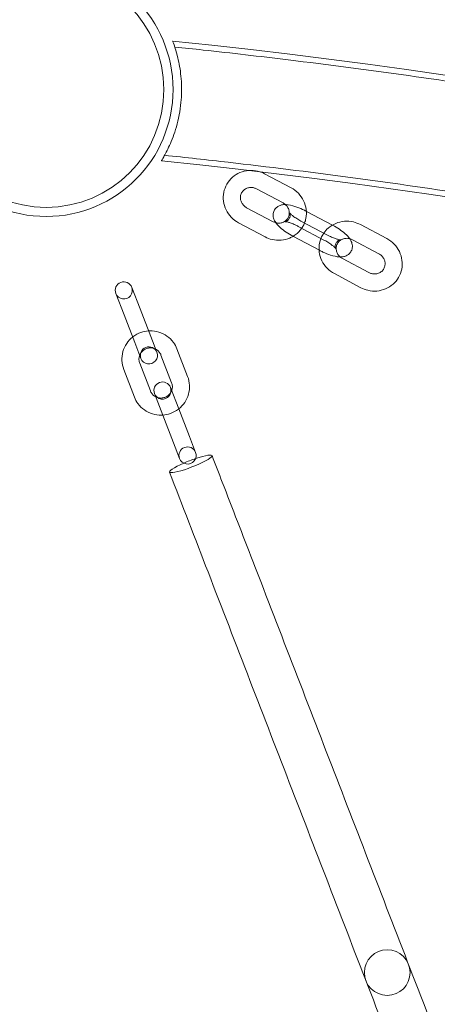
# Model space of a CAD drawing. Units: millimetres. Extents: x -2662 to 7893, y -2791 to 8536.
# Drawn here: x 1300 to 1446, y 3993 to 4338 of the extents above; entities that cross this region are included whole.
import ezdxf

# ---------------------------------------------------------------- set-up
doc = ezdxf.new("R2010")
doc.units = ezdxf.units.MM

# ---------------------------------------------------------------- blocks, each defined once
blk = doc.blocks.new('A$C38f7c86e')
at = {"color": 0, "linetype": 'Continuous', "lineweight": 0}
for p, q in [((-4550.48, 10503.05), (-4541.2, 10498.13)), ((-4553.29, 10497.75), (-4544.01, 10492.83)), ((-4547.5, 10486.25), (-4556.78, 10491.17)), ((-4535.93, 10489.94), (-4535.83, 10489.89)), ((-4535.83, 10489.89), (-4526.74, 10485.07)), ((-4550.31, 10480.95), (-4559.59, 10485.87)), ((-4528.48, 10481.56), (-4537.76, 10486.48)), ((-4538.74, 10484.63), (-4529.46, 10479.72)), ((-4526.74, 10485.07), (-4526.65, 10485.02)), ((-4516.91, 10485.25), (-4507.63, 10480.33)), ((-4531.29, 10476.26), (-4540.57, 10481.18)), ((-4519.72, 10479.94), (-4510.44, 10475.03)), ((-4513.93, 10468.45), (-4523.21, 10473.37)), ((-4516.74, 10463.15), (-4526.02, 10468.07)), ((-4594.15, 10455.78), (-4597.05, 10463.27)), ((-4602.64, 10461.11), (-4599.75, 10453.62)), ((-4594.15, 10455.78), (-4590.41, 10446.1)), ((-4599.75, 10453.62), (-4596, 10443.93)), ((-4588.25, 10440.53), (-4590.41, 10446.1)), ((-4596, 10443.93), (-4593.85, 10438.36)), ((-4581.22, 10441.74), (-4577.47, 10432.05)), ((-4586.81, 10439.58), (-4583.07, 10429.89)), ((-4596.13, 10424.84), (-4599.87, 10434.53)), ((-4590.53, 10427), (-4594.28, 10436.69)), ((-4580.6, 10420.72), (-4583.49, 10428.21)), ((-4589.09, 10426.05), (-4586.2, 10418.56)), ((-4580.6, 10420.72), (-4576.85, 10411.04)), ((-4586.2, 10418.56), (-4582.45, 10408.87)), ((-4574.7, 10405.47), (-4576.85, 10411.04)), ((-4582.45, 10408.87), (-4580.3, 10403.31))]:
    blk.add_line(p, q, dxfattribs=at)
for centre, radius in [((-4627.04, 10532.54), 44.45), ((-4627.04, 10532.54), 41.25), ((-4507.5, 10223.31), 8)]:
    blk.add_circle(centre, radius, dxfattribs=at)
for centre, radius, start, end in [((-4816.31, 8290.52), 2271.05, 40.10972, 84.09649), ((-4816.31, 8290.52), 2228.96, 40.11989, 84.08632), ((-4599.84, 10462.19), 3, 21.1343, 201.1343), ((-4599.84, 10462.19), 3, 201.1343, 21.1343), ((-4591.05, 10439.45), 3, 21.1343, 201.1343), ((-4591.05, 10439.45), 3, 201.1343, 21.1343), ((-4586.29, 10427.13), 3, 21.1343, 201.1343), ((-4586.29, 10427.13), 3, 201.1343, 21.1343), ((-4577.5, 10404.39), 3, 21.1343, 201.1343), ((-4577.5, 10404.39), 3, 201.1343, 21.1343)]:
    blk.add_arc(centre, radius, start, end, dxfattribs=at)
for major_axis, start_param, end_param in [((-7.46, -2.88), -1.853154, -1.288439), ((7.46, 2.88), -1.570796, 1.288439), ((-7.46, -2.88), -1.288439, 1.570796)]:
    blk.add_ellipse((-4576.37, 10401.46), major_axis=major_axis, ratio=0.147142, start_param=start_param, end_param=end_param, dxfattribs=at)
for points, knots in [([(-4582.73, 10549.52), (-4582.73, 10549.52), (-4582.72, 10549.5), (-4582.62, 10549.24), (-4582.34, 10548.52), (-4581.54, 10546.09), (-4581.02, 10544.31), (-4580.16, 10540.17), (-4579.82, 10537.87), (-4579.53, 10533.02), (-4579.56, 10530.55), (-4579.8, 10528.05), (-4579.94, 10526.56), (-4580.16, 10525.09), (-4580.71, 10522.2), (-4581.04, 10520.81), (-4582.14, 10516.97), (-4583.01, 10514.75), (-4584.61, 10511.22), (-4585.34, 10509.87), (-4586.35, 10508.11), (-4586.64, 10507.65), (-4586.66, 10507.61), (-4586.67, 10507.61), (-4586.67, 10507.61)], [-3.378317, -3.378317, -3.378317, -3.378317, -3.214775, -3.214775, -2.41926, -2.41926, -1.552706, -1.552706, -0.752107, -0.752107, 0, 0, 0, 0.449126, 0.449126, 0.901256, 0.901256, 1.763413, 1.763413, 2.577065, 2.577065, 3.333053, 3.333053, 3.367498, 3.367498, 3.367498, 3.367498]), ([(-4581.99, 10547.43), (-4578.67, 10547.09), (-4575.35, 10546.73), (-4562.1, 10545.3), (-4552.16, 10544.16), (-4528.14, 10541.23), (-4514.06, 10539.39), (-4485.93, 10535.43), (-4471.88, 10533.31), (-4443.84, 10528.83), (-4429.83, 10526.45), (-4401.88, 10521.44), (-4387.92, 10518.8), (-4360.06, 10513.26), (-4346.16, 10510.36), (-4318.41, 10504.3), (-4304.56, 10501.14), (-4276.93, 10494.57), (-4263.14, 10491.15), (-4235.64, 10484.05), (-4221.92, 10480.37), (-4194.56, 10472.76), (-4180.91, 10468.83), (-4153.69, 10460.7), (-4140.12, 10456.51), (-4113.06, 10447.88), (-4099.57, 10443.43), (-4072.68, 10434.29), (-4059.27, 10429.6), (-4032.56, 10419.95), (-4019.24, 10415), (-3992.71, 10404.86), (-3979.49, 10399.66), (-3953.16, 10389.02), (-3940.04, 10383.58), (-3913.91, 10372.45), (-3900.9, 10366.76), (-3874.98, 10355.14), (-3862.07, 10349.2), (-3836.38, 10337.1), (-3823.59, 10330.92), (-3798.12, 10318.34), (-3785.45, 10311.92), (-3760.23, 10298.86), (-3747.68, 10292.21), (-3722.71, 10278.68), (-3710.28, 10271.79), (-3685.57, 10257.8), (-3673.28, 10250.68), (-3648.83, 10236.22), (-3636.67, 10228.87), (-3612.5, 10213.95), (-3600.49, 10206.38), (-3576.6, 10191.01), (-3564.73, 10183.21), (-3541.14, 10167.4), (-3529.41, 10159.38), (-3506.12, 10143.13), (-3494.55, 10134.89), (-3471.57, 10118.2), (-3460.15, 10109.75), (-3437.49, 10092.63), (-3426.23, 10083.96), (-3403.89, 10066.42), (-3392.8, 10057.54), (-3370.8, 10039.59), (-3359.88, 10030.51), (-3338.21, 10012.14), (-3327.46, 10002.85), (-3306.15, 9984.08), (-3295.58, 9974.6), (-3274.61, 9955.43), (-3264.22, 9945.75), (-3243.63, 9926.19), (-3233.42, 9916.31), (-3213.19, 9896.37), (-3203.17, 9886.3), (-3183.32, 9865.99), (-3173.49, 9855.73), (-3154.03, 9835.05), (-3144.39, 9824.61), (-3125.32, 9803.56), (-3115.88, 9792.95), (-3098.13, 9772.6), (-3089.79, 9762.88), (-3081.54, 9753.09)], [0, 0, 0, 0, 10.000024, 10.000024, 40.00068, 40.00068, 82.607065, 82.607065, 125.212819, 125.212819, 167.818573, 167.818573, 210.424327, 210.424327, 253.030082, 253.030082, 295.635836, 295.635836, 338.24159, 338.24159, 380.847344, 380.847344, 423.453098, 423.453098, 466.058852, 466.058852, 508.664606, 508.664606, 551.27036, 551.27036, 593.876114, 593.876114, 636.481868, 636.481868, 679.087622, 679.087622, 721.693376, 721.693376, 764.299131, 764.299131, 806.904885, 806.904885, 849.510639, 849.510639, 892.116393, 892.116393, 934.722147, 934.722147, 977.327901, 977.327901, 1019.933655, 1019.933655, 1062.539409, 1062.539409, 1105.145163, 1105.145163, 1147.750917, 1147.750917, 1190.356671, 1190.356671, 1232.962426, 1232.962426, 1275.56818, 1275.56818, 1318.173934, 1318.173934, 1360.779688, 1360.779688, 1403.385442, 1403.385442, 1445.991196, 1445.991196, 1488.59695, 1488.59695, 1531.202704, 1531.202704, 1573.808458, 1573.808458, 1616.414212, 1616.414212, 1659.019966, 1659.019966, 1701.625721, 1701.625721, 1740.042382, 1740.042382, 1740.042382, 1740.042382]), ([(-3110.89, 9728.82), (-3113.04, 9731.36), (-3115.2, 9733.91), (-3123.84, 9744.06), (-3130.37, 9751.63), (-3146.23, 9769.76), (-3155.6, 9780.28), (-3174.54, 9801.12), (-3184.1, 9811.46), (-3203.43, 9831.94), (-3213.2, 9842.09), (-3232.91, 9862.2), (-3242.86, 9872.17), (-3262.96, 9891.9), (-3273.1, 9901.68), (-3293.56, 9921.03), (-3303.88, 9930.61), (-3324.71, 9949.57), (-3335.21, 9958.96), (-3356.39, 9977.52), (-3367.07, 9986.7), (-3388.6, 10004.86), (-3399.45, 10013.84), (-3421.31, 10031.59), (-3432.33, 10040.36), (-3454.53, 10057.69), (-3465.72, 10066.25), (-3488.24, 10083.16), (-3499.58, 10091.51), (-3522.42, 10107.99), (-3533.92, 10116.12), (-3557.07, 10132.16), (-3568.72, 10140.08), (-3592.17, 10155.68), (-3603.97, 10163.37), (-3627.71, 10178.52), (-3639.65, 10185.99), (-3663.67, 10200.69), (-3675.75, 10207.93), (-3700.05, 10222.18), (-3712.26, 10229.19), (-3736.82, 10242.97), (-3749.17, 10249.74), (-3773.99, 10263.06), (-3786.46, 10269.6), (-3811.53, 10282.44), (-3824.12, 10288.75), (-3849.43, 10301.11), (-3862.14, 10307.18), (-3887.67, 10319.06), (-3900.5, 10324.88), (-3926.25, 10336.28), (-3939.18, 10341.86), (-3965.15, 10352.77), (-3978.18, 10358.1), (-4004.35, 10368.52), (-4017.48, 10373.6), (-4043.84, 10383.52), (-4057.07, 10388.35), (-4083.62, 10397.77), (-4096.93, 10402.35), (-4123.65, 10411.27), (-4137.05, 10415.6), (-4163.93, 10424), (-4177.41, 10428.08), (-4204.45, 10435.97), (-4218, 10439.79), (-4245.18, 10447.17), (-4258.81, 10450.74), (-4286.12, 10457.6), (-4299.81, 10460.91), (-4327.25, 10467.25), (-4341, 10470.3), (-4368.56, 10476.12), (-4382.36, 10478.91), (-4410.03, 10484.21), (-4423.88, 10486.73), (-4451.64, 10491.51), (-4465.54, 10493.77), (-4493.38, 10498.02), (-4507.32, 10500.02), (-4535.24, 10503.74), (-4549.22, 10505.47), (-4570.65, 10507.92), (-4578.1, 10508.73), (-4585.55, 10509.51)], [0, 0, 0, 0, 10.000025, 10.000025, 40.000703, 40.000703, 82.247971, 82.247971, 124.494612, 124.494612, 166.741254, 166.741254, 208.987895, 208.987895, 251.234537, 251.234537, 293.481178, 293.481178, 335.72782, 335.72782, 377.974461, 377.974461, 420.221103, 420.221103, 462.467744, 462.467744, 504.714386, 504.714386, 546.961027, 546.961027, 589.207669, 589.207669, 631.45431, 631.45431, 673.700952, 673.700952, 715.947593, 715.947593, 758.194235, 758.194235, 800.440876, 800.440876, 842.687518, 842.687518, 884.934159, 884.934159, 927.180801, 927.180801, 969.427442, 969.427442, 1011.674084, 1011.674084, 1053.920725, 1053.920725, 1096.167367, 1096.167367, 1138.414008, 1138.414008, 1180.66065, 1180.66065, 1222.907291, 1222.907291, 1265.153933, 1265.153933, 1307.400574, 1307.400574, 1349.647216, 1349.647216, 1391.893857, 1391.893857, 1434.140499, 1434.140499, 1476.38714, 1476.38714, 1518.633782, 1518.633782, 1560.880423, 1560.880423, 1603.127065, 1603.127065, 1645.373706, 1645.373706, 1687.620348, 1687.620348, 1710.100705, 1710.100705, 1710.100705, 1710.100705]), ([(-4559.59, 10485.87), (-4560.54, 10486.37), (-4561.41, 10487.03), (-4562.9, 10488.57), (-4563.52, 10489.46), (-4564.45, 10491.37), (-4564.76, 10492.4), (-4565.03, 10494.48), (-4564.99, 10495.54), (-4564.59, 10497.57), (-4564.22, 10498.55), (-4563.19, 10500.34), (-4562.53, 10501.14), (-4560.98, 10502.5), (-4560.09, 10503.06), (-4558.17, 10503.87), (-4557.14, 10504.12), (-4556.06, 10504.21), (-4556.02, 10504.21), (-4555.98, 10504.22)], [1.639004, 1.639004, 1.639004, 1.639004, 1.965407, 1.965407, 2.290628, 2.290628, 2.612628, 2.612628, 2.930449, 2.930449, 3.244845, 3.244845, 3.558128, 3.558128, 3.873116, 3.873116, 4.1918, 4.1918, 4.204012, 4.204012, 4.204012, 4.204012]), ([(-4555.98, 10504.22), (-4554.96, 10504.29), (-4553.93, 10504.21), (-4552.69, 10503.91), (-4552.45, 10503.85), (-4552.21, 10503.77)], [4.2040122, 4.2040122, 4.2040122, 4.2040122, 4.514543, 4.514543, 4.5907215, 4.5907215, 4.5907215, 4.5907215]), ([(-4556.78, 10491.17), (-4557.14, 10491.36), (-4557.47, 10491.61), (-4558.06, 10492.18), (-4558.3, 10492.51), (-4558.69, 10493.21), (-4558.83, 10493.59), (-4558.98, 10494.38), (-4558.99, 10494.79), (-4558.88, 10495.59), (-4558.75, 10495.99), (-4558.36, 10496.72), (-4558.1, 10497.05), (-4557.46, 10497.6), (-4557.09, 10497.82), (-4556.31, 10498.13), (-4555.89, 10498.22), (-4555.06, 10498.26), (-4554.64, 10498.22), (-4553.91, 10498.03), (-4553.59, 10497.91), (-4553.29, 10497.75)], [1.639004, 1.639004, 1.639004, 1.639004, 1.937764, 1.937764, 2.239193, 2.239193, 2.548945, 2.548945, 2.872934, 2.872934, 3.213969, 3.213969, 3.563684, 3.563684, 3.90392, 3.90392, 4.226165, 4.226165, 4.534278, 4.534278, 4.780596, 4.780596, 4.780596, 4.780596]), ([(-4541.2, 10498.13), (-4540.25, 10497.63), (-4539.38, 10496.97), (-4537.89, 10495.43), (-4537.27, 10494.54), (-4536.34, 10492.63), (-4536.03, 10491.6), (-4535.76, 10489.52), (-4535.8, 10488.46), (-4536.11, 10486.88), (-4536.28, 10486.33), (-4536.48, 10485.81)], [4.780596, 4.780596, 4.780596, 4.780596, 5.107, 5.107, 5.432221, 5.432221, 5.75422, 5.75422, 6.072042, 6.072042, 6.245043, 6.245043, 6.245043, 6.245043]), ([(-4540.57, 10481.18), (-4541.39, 10481.61), (-4542.19, 10482.09), (-4543.69, 10483.1), (-4544.39, 10483.63), (-4545.72, 10484.82), (-4546.33, 10485.45), (-4547.04, 10486.64), (-4547.24, 10487.04), (-4547.43, 10487.8), (-4547.48, 10488.07), (-4547.52, 10488.83), (-4547.45, 10489.36), (-4547.1, 10490.27), (-4546.86, 10490.65), (-4546.29, 10491.28), (-4545.97, 10491.52), (-4545.25, 10491.93), (-4544.87, 10492.05), (-4544.04, 10492.24), (-4543.61, 10492.27), (-4543.2, 10492.26)], [1.590664, 1.590664, 1.590664, 1.590664, 1.945473, 1.945473, 2.311033, 2.311033, 2.730626, 2.730626, 2.910411, 2.910411, 2.997914, 2.997914, 3.129103, 3.129103, 3.23141, 3.23141, 3.338042, 3.338042, 3.474312, 3.474312, 3.660706, 3.660706, 3.660706, 3.660706]), ([(-4544.01, 10492.83), (-4543.65, 10492.64), (-4543.32, 10492.39), (-4542.73, 10491.82), (-4542.49, 10491.49), (-4542.1, 10490.79), (-4541.97, 10490.42), (-4541.89, 10490.04)], [4.7805963, 4.7805963, 4.7805963, 4.7805963, 5.0793571, 5.0793571, 5.3807857, 5.3807857, 5.6848157, 5.6848157, 5.6848157, 5.6848157]), ([(-4541.89, 10490.04), (-4541.89, 10490.03), (-4541.89, 10490.03), (-4541.81, 10489.62), (-4541.8, 10489.21), (-4541.91, 10488.41), (-4542.04, 10488.01), (-4542.43, 10487.28), (-4542.69, 10486.95), (-4543.33, 10486.4), (-4543.7, 10486.17), (-4544.48, 10485.87), (-4544.9, 10485.78), (-4545.73, 10485.74), (-4546.15, 10485.78), (-4546.56, 10485.89), (-4546.57, 10485.89), (-4546.57, 10485.89)], [5.684816, 5.684816, 5.684816, 5.684816, 5.690537, 5.690537, 6.014527, 6.014527, 6.355562, 6.355562, 6.705276, 6.705276, 7.045512, 7.045512, 7.367758, 7.367758, 7.675871, 7.675871, 7.679884, 7.679884, 7.679884, 7.679884]), ([(-4541.67, 10489.35), (-4541.67, 10489.35), (-4541.67, 10489.35), (-4541.65, 10489.3), (-4541.61, 10489.24), (-4541.54, 10489), (-4541.51, 10488.83), (-4541.49, 10488.38), (-4541.52, 10488.09), (-4541.73, 10487.48), (-4541.91, 10487.18), (-4542.33, 10486.71), (-4542.55, 10486.56), (-4542.91, 10486.36), (-4543.05, 10486.32), (-4543.23, 10486.27), (-4543.28, 10486.27), (-4543.32, 10486.26), (-4543.3, 10486.27), (-4543.19, 10486.26), (-4543.08, 10486.25), (-4542.77, 10486.2), (-4542.54, 10486.16), (-4541.97, 10486), (-4541.6, 10485.89), (-4540.77, 10485.59), (-4540.29, 10485.39), (-4539.45, 10485), (-4539.09, 10484.82), (-4538.74, 10484.63)], [2.724845, 2.724845, 2.724845, 2.724845, 2.776858, 2.776858, 2.89581, 2.89581, 3.003996, 3.003996, 3.117423, 3.117423, 3.230732, 3.230732, 3.344876, 3.344876, 3.456665, 3.456665, 3.565543, 3.565543, 3.688102, 3.688102, 3.840554, 3.840554, 4.034629, 4.034629, 4.270619, 4.270619, 4.536734, 4.536734, 4.732256, 4.732256, 4.732256, 4.732256]), ([(-4543.2, 10492.26), (-4543.11, 10492.26), (-4543.03, 10492.26), (-4541.92, 10492.21), (-4540.93, 10491.97), (-4538.98, 10491.34), (-4538.07, 10490.98), (-4536.75, 10490.36), (-4536.34, 10490.15), (-4535.93, 10489.94)], [3.660706, 3.660706, 3.660706, 3.660706, 3.697309, 3.697309, 4.167608, 4.167608, 4.555205, 4.555205, 4.732256, 4.732256, 4.732256, 4.732256]), ([(-4537.76, 10486.48), (-4538.27, 10486.75), (-4538.78, 10487.05), (-4539.7, 10487.64), (-4540.12, 10487.93), (-4540.8, 10488.47), (-4541.08, 10488.71), (-4541.45, 10489.07), (-4541.57, 10489.21), (-4541.66, 10489.33), (-4541.67, 10489.35), (-4541.67, 10489.35)], [1.590664, 1.590664, 1.590664, 1.590664, 1.874867, 1.874867, 2.15275, 2.15275, 2.408458, 2.408458, 2.62044, 2.62044, 2.724845, 2.724845, 2.724845, 2.724845]), ([(-4536.48, 10485.81), (-4536.66, 10485.37), (-4536.86, 10484.96), (-4537.6, 10483.66), (-4538.27, 10482.86), (-4539.48, 10481.79), (-4539.97, 10481.44), (-4540.48, 10481.13)], [6.2450427, 6.2450427, 6.2450427, 6.2450427, 6.3864373, 6.3864373, 6.6997208, 6.6997208, 6.8807352, 6.8807352, 6.8807352, 6.8807352]), ([(-4529.76, 10482.24), (-4529.31, 10482.89), (-4528.78, 10483.49), (-4527.41, 10484.7), (-4526.52, 10485.26), (-4524.6, 10486.07), (-4523.57, 10486.32), (-4521.47, 10486.49), (-4520.4, 10486.41), (-4518.51, 10485.97), (-4517.68, 10485.66), (-4516.91, 10485.25)], [3.31615, 3.31615, 3.31615, 3.31615, 3.558128, 3.558128, 3.873116, 3.873116, 4.1918, 4.1918, 4.514543, 4.514543, 4.780596, 4.780596, 4.780596, 4.780596]), ([(-4531.38, 10476.31), (-4531.43, 10477.13), (-4531.38, 10477.96), (-4531.01, 10479.77), (-4530.65, 10480.75), (-4530.01, 10481.85), (-4529.89, 10482.04), (-4529.76, 10482.24)], [2.6804575, 2.6804575, 2.6804575, 2.6804575, 2.9304491, 2.9304491, 3.2448446, 3.2448446, 3.3161499, 3.3161499, 3.3161499, 3.3161499]), ([(-4526.65, 10485.02), (-4525.83, 10484.58), (-4525.03, 10484.11), (-4523.53, 10483.1), (-4522.83, 10482.57), (-4521.61, 10481.48), (-4521.09, 10480.94), (-4520.64, 10480.31)], [4.732256, 4.732256, 4.732256, 4.732256, 5.087065, 5.087065, 5.452626, 5.452626, 5.803807, 5.803807, 5.803807, 5.803807]), ([(-4540.48, 10481.13), (-4540.86, 10480.91), (-4541.25, 10480.71), (-4542.62, 10480.13), (-4543.65, 10479.88), (-4545.75, 10479.7), (-4546.82, 10479.78), (-4548.71, 10480.23), (-4549.54, 10480.54), (-4550.31, 10480.95)], [6.880735, 6.880735, 6.880735, 6.880735, 7.014709, 7.014709, 7.333392, 7.333392, 7.656136, 7.656136, 7.922189, 7.922189, 7.922189, 7.922189]), ([(-4520.64, 10480.31), (-4520.56, 10480.18), (-4520.47, 10480.05), (-4520.18, 10479.56), (-4519.98, 10479.16), (-4519.79, 10478.4), (-4519.74, 10478.13), (-4519.7, 10477.37), (-4519.77, 10476.84), (-4520.12, 10475.93), (-4520.36, 10475.55), (-4520.93, 10474.92), (-4521.25, 10474.67), (-4521.97, 10474.27), (-4522.35, 10474.14), (-4523.27, 10473.93), (-4523.78, 10473.92), (-4525.3, 10473.99), (-4526.29, 10474.23), (-4528.24, 10474.85), (-4529.15, 10475.22), (-4530.47, 10475.84), (-4530.88, 10476.04), (-4531.29, 10476.26)], [5.803807, 5.803807, 5.803807, 5.803807, 5.872218, 5.872218, 6.052003, 6.052003, 6.139507, 6.139507, 6.270696, 6.270696, 6.373002, 6.373002, 6.479634, 6.479634, 6.615905, 6.615905, 6.838902, 6.838902, 7.309201, 7.309201, 7.696798, 7.696798, 7.873849, 7.873849, 7.873849, 7.873849]), ([(-4529.46, 10479.72), (-4528.95, 10479.44), (-4528.44, 10479.15), (-4527.52, 10478.56), (-4527.1, 10478.26), (-4526.42, 10477.73), (-4526.14, 10477.49), (-4525.77, 10477.12), (-4525.65, 10476.98), (-4525.55, 10476.85), (-4525.54, 10476.83), (-4525.57, 10476.89), (-4525.61, 10476.96), (-4525.68, 10477.2), (-4525.71, 10477.36), (-4525.73, 10477.81), (-4525.69, 10478.11), (-4525.49, 10478.72), (-4525.3, 10479.02), (-4524.89, 10479.48), (-4524.67, 10479.64), (-4524.31, 10479.83), (-4524.17, 10479.88), (-4523.99, 10479.93), (-4523.94, 10479.93), (-4523.91, 10479.93), (-4523.91, 10479.93), (-4523.91, 10479.93)], [4.732256, 4.732256, 4.732256, 4.732256, 5.016459, 5.016459, 5.294343, 5.294343, 5.55005, 5.55005, 5.762032, 5.762032, 5.918451, 5.918451, 6.037403, 6.037403, 6.145589, 6.145589, 6.259015, 6.259015, 6.372325, 6.372325, 6.486468, 6.486468, 6.598257, 6.598257, 6.707135, 6.707135, 6.739667, 6.739667, 6.739667, 6.739667]), ([(-4523.91, 10479.93), (-4523.91, 10479.93), (-4523.93, 10479.93), (-4524.03, 10479.94), (-4524.13, 10479.95), (-4524.45, 10479.99), (-4524.68, 10480.04), (-4525.25, 10480.19), (-4525.62, 10480.31), (-4526.45, 10480.61), (-4526.93, 10480.81), (-4527.77, 10481.2), (-4528.13, 10481.37), (-4528.48, 10481.56)], [6.739667, 6.739667, 6.739667, 6.739667, 6.829694, 6.829694, 6.982147, 6.982147, 7.176222, 7.176222, 7.412212, 7.412212, 7.678327, 7.678327, 7.873849, 7.873849, 7.873849, 7.873849]), ([(-4524.02, 10473.93), (-4524.08, 10473.98), (-4524.14, 10474.04), (-4524.48, 10474.38), (-4524.73, 10474.7), (-4525.12, 10475.41), (-4525.26, 10475.79), (-4525.41, 10476.58), (-4525.42, 10476.99), (-4525.31, 10477.79), (-4525.18, 10478.18), (-4524.79, 10478.91), (-4524.52, 10479.25), (-4523.91, 10479.78), (-4523.58, 10479.99), (-4523.22, 10480.14)], [1.881309, 1.881309, 1.881309, 1.881309, 1.937764, 1.937764, 2.239193, 2.239193, 2.548945, 2.548945, 2.872934, 2.872934, 3.213969, 3.213969, 3.563684, 3.563684, 3.876377, 3.876377, 3.876377, 3.876377]), ([(-4523.22, 10480.14), (-4523.18, 10480.15), (-4523.15, 10480.17), (-4522.74, 10480.33), (-4522.32, 10480.41), (-4521.49, 10480.46), (-4521.07, 10480.41), (-4520.33, 10480.23), (-4520.02, 10480.1), (-4519.72, 10479.94)], [3.8763769, 3.8763769, 3.8763769, 3.8763769, 3.9039198, 3.9039198, 4.2261651, 4.2261651, 4.5342784, 4.5342784, 4.7805963, 4.7805963, 4.7805963, 4.7805963]), ([(-4507.63, 10480.33), (-4506.68, 10479.82), (-4505.81, 10479.17), (-4504.32, 10477.63), (-4503.7, 10476.74), (-4502.77, 10474.83), (-4502.46, 10473.8), (-4502.19, 10471.72), (-4502.23, 10470.66), (-4502.63, 10468.62), (-4503, 10467.64), (-4504.03, 10465.86), (-4504.69, 10465.06), (-4506.24, 10463.69), (-4507.13, 10463.14), (-4509.05, 10462.33), (-4510.08, 10462.08), (-4512.18, 10461.9), (-4513.25, 10461.98), (-4515.14, 10462.43), (-4515.97, 10462.74), (-4516.74, 10463.15)], [4.780596, 4.780596, 4.780596, 4.780596, 5.107, 5.107, 5.432221, 5.432221, 5.75422, 5.75422, 6.072042, 6.072042, 6.386437, 6.386437, 6.699721, 6.699721, 7.014709, 7.014709, 7.333392, 7.333392, 7.656136, 7.656136, 7.922189, 7.922189, 7.922189, 7.922189]), ([(-4526.02, 10468.07), (-4526.97, 10468.57), (-4527.84, 10469.23), (-4529.33, 10470.77), (-4529.95, 10471.65), (-4530.88, 10473.57), (-4531.19, 10474.6), (-4531.35, 10475.87), (-4531.37, 10476.09), (-4531.38, 10476.31)], [1.639004, 1.639004, 1.639004, 1.639004, 1.965407, 1.965407, 2.290628, 2.290628, 2.612628, 2.612628, 2.680458, 2.680458, 2.680458, 2.680458]), ([(-4510.44, 10475.03), (-4510.08, 10474.83), (-4509.74, 10474.59), (-4509.16, 10474.02), (-4508.92, 10473.69), (-4508.53, 10472.98), (-4508.39, 10472.6), (-4508.24, 10471.82), (-4508.23, 10471.41), (-4508.34, 10470.61), (-4508.47, 10470.21), (-4508.86, 10469.48), (-4509.12, 10469.15), (-4509.76, 10468.59), (-4510.12, 10468.37), (-4510.91, 10468.07), (-4511.33, 10467.98), (-4512.16, 10467.94), (-4512.58, 10467.98), (-4513.31, 10468.17), (-4513.63, 10468.29), (-4513.93, 10468.45)], [4.780596, 4.780596, 4.780596, 4.780596, 5.079357, 5.079357, 5.380786, 5.380786, 5.690537, 5.690537, 6.014527, 6.014527, 6.355562, 6.355562, 6.705276, 6.705276, 7.045512, 7.045512, 7.367758, 7.367758, 7.675871, 7.675871, 7.922189, 7.922189, 7.922189, 7.922189]), ([(-4596.76, 10445.88), (-4596.73, 10445.91), (-4596.69, 10445.93), (-4595.82, 10446.61), (-4594.87, 10447.13), (-4592.99, 10447.79), (-4592.08, 10447.98), (-4591.16, 10448.04)], [2.0450916, 2.0450916, 2.0450916, 2.0450916, 2.0568111, 2.0568111, 2.3782924, 2.3782924, 2.6563534, 2.6563534, 2.6563534, 2.6563534]), ([(-4591.16, 10448.04), (-4591.01, 10448.05), (-4590.87, 10448.06), (-4589.66, 10448.09), (-4588.59, 10447.94), (-4586.55, 10447.32), (-4585.58, 10446.84), (-4583.85, 10445.61), (-4583.08, 10444.86), (-4581.95, 10443.31), (-4581.53, 10442.54), (-4581.22, 10441.74)], [2.656353, 2.656353, 2.656353, 2.656353, 2.70006, 2.70006, 3.021426, 3.021426, 3.341852, 3.341852, 3.661155, 3.661155, 3.921519, 3.921519, 3.921519, 3.921519]), ([(-4599.87, 10434.53), (-4600.25, 10435.51), (-4600.47, 10436.56), (-4600.57, 10438.67), (-4600.45, 10439.73), (-4599.88, 10441.77), (-4599.43, 10442.75), (-4598.26, 10444.48), (-4597.56, 10445.24), (-4596.76, 10445.88)], [0.779926, 0.779926, 0.779926, 0.779926, 1.098132, 1.098132, 1.416699, 1.416699, 1.736196, 1.736196, 2.045092, 2.045092, 2.045092, 2.045092]), ([(-4594.28, 10439.47), (-4594.16, 10439.78), (-4594.01, 10440.07), (-4593.58, 10440.69), (-4593.28, 10440.99), (-4592.6, 10441.5), (-4592.22, 10441.7), (-4591.43, 10441.98), (-4591.01, 10442.06), (-4590.17, 10442.08), (-4589.75, 10442.02), (-4589.12, 10441.83), (-4588.89, 10441.74), (-4588.68, 10441.64)], [1.506761, 1.506761, 1.506761, 1.506761, 1.7548, 1.7548, 2.072079, 2.072079, 2.386262, 2.386262, 2.699524, 2.699524, 3.014225, 3.014225, 3.194684, 3.194684, 3.194684, 3.194684]), ([(-4588.68, 10441.64), (-4588.52, 10441.55), (-4588.36, 10441.46), (-4587.87, 10441.12), (-4587.56, 10440.82), (-4587.11, 10440.2), (-4586.94, 10439.9), (-4586.81, 10439.58)], [3.1946842, 3.1946842, 3.1946842, 3.1946842, 3.3323721, 3.3323721, 3.6549675, 3.6549675, 3.9215188, 3.9215188, 3.9215188, 3.9215188]), ([(-4594.28, 10436.69), (-4594.43, 10437.09), (-4594.52, 10437.51), (-4594.55, 10438.36), (-4594.49, 10438.79), (-4594.34, 10439.29), (-4594.31, 10439.38), (-4594.28, 10439.47)], [0.7799262, 0.7799262, 0.7799262, 0.7799262, 1.107346, 1.107346, 1.4330996, 1.4330996, 1.5067608, 1.5067608, 1.5067608, 1.5067608]), ([(-4577.47, 10432.05), (-4577.09, 10431.07), (-4576.87, 10430.02), (-4576.77, 10427.91), (-4576.89, 10426.84), (-4577.46, 10424.8), (-4577.91, 10423.83), (-4579.08, 10422.1), (-4579.78, 10421.34), (-4580.59, 10420.7)], [3.921519, 3.921519, 3.921519, 3.921519, 4.239725, 4.239725, 4.558292, 4.558292, 4.877789, 4.877789, 5.186684, 5.186684, 5.186684, 5.186684]), ([(-4588.66, 10424.94), (-4588.82, 10425.03), (-4588.98, 10425.12), (-4589.48, 10425.46), (-4589.78, 10425.76), (-4590.24, 10426.38), (-4590.41, 10426.68), (-4590.53, 10427)], [6.3362768, 6.3362768, 6.3362768, 6.3362768, 6.4739647, 6.4739647, 6.7965602, 6.7965602, 7.0631115, 7.0631115, 7.0631115, 7.0631115]), ([(-4583.07, 10427.11), (-4583.18, 10426.8), (-4583.34, 10426.51), (-4583.77, 10425.89), (-4584.07, 10425.58), (-4584.74, 10425.08), (-4585.12, 10424.87), (-4585.92, 10424.6), (-4586.34, 10424.52), (-4587.18, 10424.5), (-4587.6, 10424.56), (-4588.23, 10424.75), (-4588.45, 10424.84), (-4588.66, 10424.94)], [4.648353, 4.648353, 4.648353, 4.648353, 4.896392, 4.896392, 5.213672, 5.213672, 5.527855, 5.527855, 5.841117, 5.841117, 6.155817, 6.155817, 6.336277, 6.336277, 6.336277, 6.336277]), ([(-4583.07, 10429.89), (-4582.92, 10429.49), (-4582.83, 10429.07), (-4582.8, 10428.22), (-4582.85, 10427.79), (-4583, 10427.29), (-4583.03, 10427.2), (-4583.07, 10427.11)], [3.9215188, 3.9215188, 3.9215188, 3.9215188, 4.2489386, 4.2489386, 4.5746922, 4.5746922, 4.6483535, 4.6483535, 4.6483535, 4.6483535]), ([(-4586.18, 10418.53), (-4586.33, 10418.52), (-4586.47, 10418.52), (-4587.69, 10418.49), (-4588.76, 10418.64), (-4590.8, 10419.26), (-4591.76, 10419.73), (-4593.5, 10420.96), (-4594.26, 10421.72), (-4595.4, 10423.27), (-4595.82, 10424.03), (-4596.13, 10424.84)], [5.797946, 5.797946, 5.797946, 5.797946, 5.841653, 5.841653, 6.163019, 6.163019, 6.483444, 6.483444, 6.802748, 6.802748, 7.063111, 7.063111, 7.063111, 7.063111]), ([(-4580.59, 10420.7), (-4580.62, 10420.67), (-4580.65, 10420.65), (-4581.52, 10419.97), (-4582.47, 10419.45), (-4584.35, 10418.78), (-4585.26, 10418.6), (-4586.18, 10418.53)], [5.1866842, 5.1866842, 5.1866842, 5.1866842, 5.1984037, 5.1984037, 5.5198851, 5.5198851, 5.797946, 5.797946, 5.797946, 5.797946]), ([(-4568.91, 10404.34), (-4567.72, 10401.26), (-4566.52, 10398.18), (-4561.76, 10385.85), (-4558.18, 10376.6), (-4544.81, 10342), (-4535, 10316.63), (-4515.38, 10265.87), (-4505.56, 10240.48), (-4485.92, 10189.67), (-4476.1, 10164.25), (-4456.43, 10113.38), (-4446.6, 10087.94), (-4426.92, 10037.03), (-4417.07, 10011.56), (-4397.38, 9960.61), (-4387.53, 9935.13), (-4367.82, 9884.14), (-4357.96, 9858.64), (-4338.24, 9807.62), (-4328.38, 9782.1), (-4308.64, 9731.06), (-4298.78, 9705.53), (-4279.04, 9654.46), (-4269.16, 9628.93), (-4249.42, 9577.84), (-4239.54, 9552.3), (-4219.79, 9501.2), (-4209.91, 9475.65), (-4190.16, 9424.55), (-4180.28, 9399), (-4160.53, 9347.89), (-4150.65, 9322.34), (-4130.9, 9271.23), (-4121.02, 9245.68), (-4101.27, 9194.59), (-4091.39, 9169.04), (-4071.65, 9117.96), (-4061.78, 9092.42), (-4042.04, 9041.36), (-4032.17, 9015.83), (-4012.44, 8964.78), (-4002.57, 8939.27), (-3982.85, 8888.25), (-3972.99, 8862.75), (-3953.28, 8811.76), (-3943.43, 8786.28), (-3923.74, 8735.33), (-3913.89, 8709.86), (-3894.22, 8658.96), (-3884.38, 8633.51), (-3864.72, 8582.65), (-3854.89, 8557.23), (-3835.25, 8506.42), (-3825.44, 8481.03), (-3805.82, 8430.27), (-3796.01, 8404.91), (-3781.7, 8367.89), (-3777.2, 8356.23), (-3772.69, 8344.58)], [0, 0, 0, 0, 10.000002, 10.000002, 40.000049, 40.000049, 122.185996, 122.185996, 204.371381, 204.371381, 286.556765, 286.556765, 368.742149, 368.742149, 450.927534, 450.927534, 533.112918, 533.112918, 615.298303, 615.298303, 697.483687, 697.483687, 779.669072, 779.669072, 861.854456, 861.854456, 944.039841, 944.039841, 1026.225225, 1026.225225, 1108.41061, 1108.41061, 1190.595994, 1190.595994, 1272.781379, 1272.781379, 1354.966763, 1354.966763, 1437.152148, 1437.152148, 1519.337532, 1519.337532, 1601.522917, 1601.522917, 1683.708301, 1683.708301, 1765.893686, 1765.893686, 1848.07907, 1848.07907, 1930.264454, 1930.264454, 2012.449839, 2012.449839, 2094.635223, 2094.635223, 2176.820608, 2176.820608, 2214.636491, 2214.636491, 2214.636491, 2214.636491]), ([(-3787.62, 8338.81), (-3788.81, 8341.89), (-3790, 8344.97), (-3794.77, 8357.31), (-3798.34, 8366.56), (-3811.72, 8401.16), (-3821.52, 8426.52), (-3841.14, 8477.28), (-3850.96, 8502.67), (-3870.6, 8553.49), (-3880.43, 8578.91), (-3900.09, 8629.77), (-3909.92, 8655.22), (-3929.6, 8706.13), (-3939.45, 8731.59), (-3959.14, 8782.54), (-3968.99, 8808.03), (-3988.7, 8859.01), (-3998.56, 8884.52), (-4018.28, 8935.53), (-4028.15, 8961.05), (-4047.88, 9012.1), (-4057.75, 9037.62), (-4077.49, 9088.69), (-4087.36, 9114.23), (-4107.11, 9165.31), (-4116.98, 9190.86), (-4136.73, 9241.95), (-4146.61, 9267.5), (-4166.36, 9318.61), (-4176.24, 9344.16), (-4195.99, 9395.26), (-4205.87, 9420.82), (-4225.63, 9471.92), (-4235.5, 9497.47), (-4255.25, 9548.56), (-4265.13, 9574.11), (-4284.87, 9625.19), (-4294.75, 9650.73), (-4314.49, 9701.8), (-4324.35, 9727.33), (-4344.09, 9778.37), (-4353.95, 9803.89), (-4373.67, 9854.9), (-4383.53, 9880.41), (-4403.24, 9931.39), (-4413.09, 9956.88), (-4432.78, 10007.83), (-4442.63, 10033.29), (-4462.31, 10084.2), (-4472.14, 10109.64), (-4491.8, 10160.5), (-4501.63, 10185.92), (-4521.27, 10236.74), (-4531.09, 10262.13), (-4550.71, 10312.88), (-4560.51, 10338.25), (-4574.82, 10375.26), (-4579.32, 10386.92), (-4583.83, 10398.58)], [0, 0, 0, 0, 10.000002, 10.000002, 40.000049, 40.000049, 122.185996, 122.185996, 204.371381, 204.371381, 286.556765, 286.556765, 368.742149, 368.742149, 450.927534, 450.927534, 533.112918, 533.112918, 615.298303, 615.298303, 697.483687, 697.483687, 779.669072, 779.669072, 861.854456, 861.854456, 944.039841, 944.039841, 1026.225225, 1026.225225, 1108.41061, 1108.41061, 1190.595994, 1190.595994, 1272.781379, 1272.781379, 1354.966763, 1354.966763, 1437.152148, 1437.152148, 1519.337532, 1519.337532, 1601.522917, 1601.522917, 1683.708301, 1683.708301, 1765.893686, 1765.893686, 1848.07907, 1848.07907, 1930.264454, 1930.264454, 2012.449839, 2012.449839, 2094.635223, 2094.635223, 2176.820608, 2176.820608, 2214.636491, 2214.636491, 2214.636491, 2214.636491])]:
    blk.add_open_spline(points, degree=3, knots=knots, dxfattribs=at)
for points in [[(-4552.21, 10503.77), (-4551.61, 10503.58), (-4551.03, 10503.34), (-4550.48, 10503.05)], [(-4546.57, 10485.89), (-4546.89, 10485.97), (-4547.21, 10486.1), (-4547.5, 10486.25)], [(-4523.21, 10473.37), (-4523.5, 10473.53), (-4523.77, 10473.72), (-4524.02, 10473.93)]]:
    blk.add_open_spline(points, degree=3, dxfattribs=at)

msp = doc.modelspace()

# ---------------------------------------------------------------- block references
msp.add_blockref('A$C38f7c86e', (5936.33, -6219.07))

doc.saveas('drawing.dxf')
